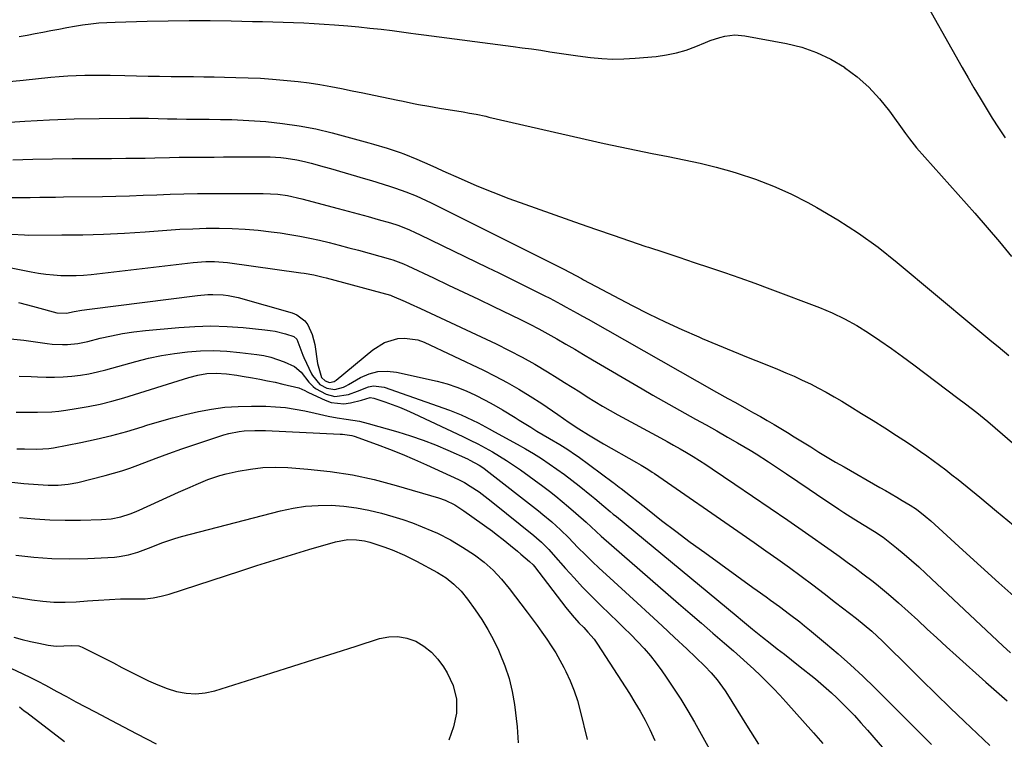
# Model space of a CAD drawing. Units: inches. Extents: x 1880571 to 1885909, y 474959 to 480313.
# Drawn here: x 1881490 to 1881818, y 475387 to 475626 of the extents above; entities that cross this region are included whole.
import ezdxf

# ---------------------------------------------------------------- set-up
doc = ezdxf.new("R2010")
doc.units = ezdxf.units.IN
doc.header["$MEASUREMENT"] = 0
doc.layers.add('7', color=7, linetype='Continuous')
doc.layers.add('8', color=7, linetype='Continuous')

msp = doc.modelspace()

# ---------------------------------------------------------------- linework, layer by layer
at = {"layer": '7', "color": 18}
for points in [[(1881788.99, 475636.78, 2044), (1881803.75, 475610.53, 2044), (1881805.68, 475607.13, 2044), (1881807.64, 475603.74, 2044), (1881809.64, 475600.37, 2044), (1881811.66, 475597.02, 2044), (1881813.73, 475593.7, 2044), (1881815.84, 475590.4, 2044), (1881818.01, 475587.14, 2044)], [(1881489.9, 475620.85, 2046), (1881492.55, 475621.31, 2046), (1881495.19, 475621.79, 2046), (1881497.82, 475622.29, 2046), (1881500.45, 475622.81, 2046), (1881503.09, 475623.33, 2046), (1881505.72, 475623.81, 2046), (1881508.37, 475624.26, 2046), (1881511.02, 475624.68, 2046), (1881513.74, 475625.05, 2046), (1881516.42, 475625.34, 2046), (1881519.11, 475625.53, 2046), (1881521.81, 475625.65, 2046), (1881532.53, 475625.95, 2046), (1881539.5, 475626.09, 2046), (1881546.47, 475626.16, 2046), (1881553.44, 475626.13, 2046), (1881560.41, 475626.02, 2046), (1881567.51, 475625.87, 2046), (1881570.93, 475625.79, 2046), (1881574.35, 475625.7, 2046), (1881577.77, 475625.6, 2046), (1881581.19, 475625.5, 2046), (1881584.61, 475625.37, 2046), (1881588.03, 475625.2, 2046), (1881591.44, 475624.98, 2046), (1881594.85, 475624.72, 2046), (1881599.25, 475624.36, 2046), (1881602.94, 475624.03, 2046), (1881606.63, 475623.66, 2046), (1881610.32, 475623.24, 2046), (1881614, 475622.79, 2046), (1881620.29, 475621.96, 2046), (1881621.9, 475621.75, 2046), (1881624.59, 475621.39, 2046), (1881654.25, 475617.54, 2046), (1881657.33, 475617.12, 2046), (1881660.4, 475616.69, 2046), (1881663.48, 475616.24, 2046), (1881666.55, 475615.76, 2046), (1881669.62, 475615.29, 2046), (1881672.69, 475614.84, 2046), (1881675.77, 475614.41, 2046), (1881680.07, 475613.84, 2046), (1881683.77, 475613.49, 2046), (1881687.47, 475613.31, 2046), (1881691.17, 475613.36, 2046), (1881694.87, 475613.58, 2046), (1881701.93, 475614.23, 2046), (1881705.31, 475614.7, 2046), (1881708.64, 475615.37, 2046), (1881711.89, 475616.34, 2046), (1881715.09, 475617.52, 2046), (1881718.28, 475618.86, 2046), (1881719.86, 475619.48, 2046), (1881723.08, 475620.53, 2046), (1881724.72, 475620.95, 2046), (1881728.03, 475621.38, 2046), (1881731.37, 475621.11, 2046), (1881745.22, 475618.53, 2046), (1881750.33, 475617.25, 2046), (1881755.28, 475615.56, 2046), (1881759.97, 475613.28, 2046), (1881764.51, 475610.59, 2046), (1881764.55, 475610.56, 2046), (1881768.73, 475607.38, 2046), (1881772.67, 475603.93, 2046), (1881776.21, 475600.09, 2046), (1881779.51, 475595.99, 2046), (1881784.81, 475588.61, 2046), (1881786.16, 475586.78, 2046), (1881788.53, 475583.83, 2046), (1881807.91, 475562.04, 2046), (1881812.07, 475557.28, 2046), (1881816.16, 475552.47, 2046), (1881820.17, 475547.58, 2046)], [(1881484.31, 475605.59, 2048), (1881491.21, 475606.34, 2048), (1881500.41, 475607.29, 2048), (1881503.24, 475607.54, 2048), (1881506.06, 475607.74, 2048), (1881508.9, 475607.87, 2048), (1881511.73, 475607.95, 2048), (1881514.57, 475607.98, 2048), (1881517.4, 475607.98, 2048), (1881520.24, 475607.94, 2048), (1881525.11, 475607.82, 2048), (1881528.96, 475607.73, 2048), (1881532.81, 475607.65, 2048), (1881536.66, 475607.59, 2048), (1881540.52, 475607.55, 2048), (1881544.45, 475607.52, 2048), (1881547.89, 475607.49, 2048), (1881551.33, 475607.44, 2048), (1881554.76, 475607.39, 2048), (1881558.2, 475607.32, 2048), (1881562.03, 475607.24, 2048), (1881566.1, 475607.11, 2048), (1881570.17, 475606.92, 2048), (1881574.23, 475606.64, 2048), (1881579.12, 475606.22, 2048), (1881582.75, 475605.83, 2048), (1881586.37, 475605.37, 2048), (1881589.97, 475604.81, 2048), (1881593.57, 475604.18, 2048), (1881597.16, 475603.5, 2048), (1881600.74, 475602.79, 2048), (1881604.32, 475602.07, 2048), (1881607.89, 475601.33, 2048), (1881615.95, 475599.63, 2048), (1881617.67, 475599.28, 2048), (1881621.11, 475598.58, 2048), (1881622.83, 475598.25, 2048), (1881626.27, 475597.6, 2048), (1881629.73, 475597.01, 2048), (1881637.63, 475595.72, 2048), (1881639.79, 475595.35, 2048), (1881641.95, 475594.94, 2048), (1881645.17, 475594.28, 2048), (1881646.23, 475594.04, 2048), (1881684.61, 475585.28, 2048), (1881689.92, 475584.1, 2048), (1881695.24, 475582.97, 2048), (1881700.57, 475581.91, 2048), (1881705.92, 475580.9, 2048), (1881711.25, 475579.84, 2048), (1881716.55, 475578.66, 2048), (1881721.81, 475577.32, 2048), (1881727.05, 475575.86, 2048), (1881728.88, 475575.32, 2048), (1881734.93, 475573.32, 2048), (1881740.88, 475571.06, 2048), (1881746.67, 475568.43, 2048), (1881752.35, 475565.55, 2048), (1881755.38, 475563.89, 2048), (1881762.36, 475559.79, 2048), (1881769.16, 475555.43, 2048), (1881775.7, 475550.68, 2048), (1881782.07, 475545.67, 2048), (1881807.54, 475524.38, 2048), (1881809.56, 475522.7, 2048), (1881811.58, 475521.02, 2048), (1881813.61, 475519.35, 2048), (1881815.64, 475517.68, 2048), (1881819.27, 475514.71, 2048)], [(1881487.85, 475579.79, 2052), (1881494.42, 475580.01, 2052), (1881501, 475580.14, 2052), (1881507.58, 475580.22, 2052), (1881520.63, 475580.29, 2052), (1881525.45, 475580.33, 2052), (1881527.86, 475580.35, 2052), (1881531.85, 475580.39, 2052), (1881535.08, 475580.45, 2052), (1881539.94, 475580.59, 2052), (1881543.17, 475580.65, 2052), (1881544.79, 475580.67, 2052), (1881554.8, 475580.72, 2052), (1881557.9, 475580.74, 2052), (1881561, 475580.76, 2052), (1881564.1, 475580.77, 2052), (1881567.2, 475580.79, 2052), (1881569.79, 475580.8, 2052), (1881573.4, 475580.74, 2052), (1881576.99, 475580.55, 2052), (1881578.78, 475580.37, 2052), (1881582.32, 475579.8, 2052), (1881584.91, 475579.21, 2052), (1881587.06, 475578.66, 2052), (1881591.36, 475577.49, 2052), (1881593.5, 475576.88, 2052), (1881605.17, 475573.45, 2052), (1881607.14, 475572.87, 2052), (1881611.06, 475571.7, 2052), (1881613.43, 475570.97, 2052), (1881615.17, 475570.41, 2052), (1881618.61, 475569.17, 2052), (1881621.99, 475567.78, 2052), (1881623.67, 475567.03, 2052), (1881626.97, 475565.46, 2052), (1881665.85, 475546.08, 2052), (1881667.18, 475545.42, 2052), (1881671.16, 475543.39, 2052), (1881675.12, 475541.32, 2052), (1881677.08, 475540.26, 2052), (1881677.73, 475539.91, 2052), (1881693.9, 475531.37, 2052), (1881699.35, 475528.57, 2052), (1881704.86, 475525.87, 2052), (1881710.43, 475523.31, 2052), (1881716.04, 475520.84, 2052), (1881717.19, 475520.35, 2052), (1881722.27, 475518.21, 2052), (1881727.36, 475516.1, 2052), (1881732.46, 475514.02, 2052), (1881737.58, 475511.96, 2052), (1881742.25, 475510.1, 2052), (1881745.02, 475508.96, 2052), (1881747.77, 475507.77, 2052), (1881750.49, 475506.51, 2052), (1881753.19, 475505.21, 2052), (1881755.85, 475503.84, 2052), (1881758.49, 475502.42, 2052), (1881761.1, 475500.95, 2052), (1881763.68, 475499.43, 2052), (1881766.37, 475497.8, 2052), (1881770.26, 475495.42, 2052), (1881774.14, 475493, 2052), (1881778, 475490.55, 2052), (1881781.83, 475488.06, 2052), (1881785.48, 475485.67, 2052), (1881787.65, 475484.23, 2052), (1881789.8, 475482.76, 2052), (1881791.94, 475481.26, 2052), (1881794.06, 475479.75, 2052), (1881796.15, 475478.19, 2052), (1881798.23, 475476.62, 2052), (1881800.28, 475475.01, 2052), (1881802.32, 475473.38, 2052), (1881809.54, 475467.48, 2052), (1881815.15, 475462.87, 2052), (1881820.75, 475458.23, 2052)], [(1881486.72, 475567.25, 2054), (1881491.3, 475567.27, 2054), (1881493.59, 475567.29, 2054), (1881496.83, 475567.33, 2054), (1881499.43, 475567.36, 2054), (1881502.04, 475567.39, 2054), (1881504.65, 475567.43, 2054), (1881517.6, 475567.63, 2054), (1881522.12, 475567.72, 2054), (1881526.64, 475567.84, 2054), (1881531.16, 475568, 2054), (1881535.68, 475568.18, 2054), (1881540.2, 475568.35, 2054), (1881544.72, 475568.48, 2054), (1881549.24, 475568.56, 2054), (1881553.76, 475568.59, 2054), (1881571.06, 475568.6, 2054), (1881575.93, 475568.34, 2054), (1881579.16, 475567.89, 2054), (1881583.94, 475566.85, 2054), (1881596.1, 475563.65, 2054), (1881599.42, 475562.76, 2054), (1881602.74, 475561.85, 2054), (1881606.04, 475560.92, 2054), (1881609.34, 475559.98, 2054), (1881613.44, 475558.79, 2054), (1881615.92, 475558, 2054), (1881619.56, 475556.6, 2054), (1881621.94, 475555.54, 2054), (1881623.12, 475554.99, 2054), (1881645.8, 475543.99, 2054), (1881649.57, 475542.15, 2054), (1881653.34, 475540.31, 2054), (1881657.1, 475538.45, 2054), (1881660.85, 475536.58, 2054), (1881664.64, 475534.68, 2054), (1881666.49, 475533.74, 2054), (1881670.16, 475531.81, 2054), (1881671.98, 475530.81, 2054), (1881675.61, 475528.79, 2054), (1881677.42, 475527.77, 2054), (1881679.22, 475526.75, 2054), (1881722.01, 475502.46, 2054), (1881725.74, 475500.37, 2054), (1881728.24, 475499, 2054), (1881731.99, 475496.93, 2054), (1881734.28, 475495.65, 2054), (1881736.56, 475494.36, 2054), (1881738.84, 475493.06, 2054), (1881741.1, 475491.73, 2054), (1881743.35, 475490.38, 2054), (1881745.59, 475489.02, 2054), (1881747.83, 475487.65, 2054), (1881750.06, 475486.27, 2054), (1881753.31, 475484.24, 2054), (1881756.06, 475482.55, 2054), (1881758.82, 475480.87, 2054), (1881761.6, 475479.23, 2054), (1881764.4, 475477.61, 2054), (1881776.3, 475470.78, 2054), (1881778.17, 475469.71, 2054), (1881781.91, 475467.55, 2054), (1881783.78, 475466.46, 2054), (1881786.43, 475464.89, 2054), (1881788.48, 475463.52, 2054), (1881791.41, 475461.24, 2054), (1881793.28, 475459.61, 2054), (1881803.96, 475449.86, 2054), (1881809.92, 475444.45, 2054), (1881815.9, 475439.06, 2054), (1881821.92, 475433.7, 2054)], [(1881487.34, 475555.07, 2056), (1881491.66, 475554.79, 2056), (1881493.1, 475554.76, 2056), (1881504.11, 475554.79, 2056), (1881511.05, 475554.88, 2056), (1881518, 475555.07, 2056), (1881524.93, 475555.42, 2056), (1881531.87, 475555.86, 2056), (1881539.04, 475556.39, 2056), (1881543.39, 475556.67, 2056), (1881547.74, 475556.88, 2056), (1881552.1, 475557, 2056), (1881556.46, 475557.06, 2056), (1881560.81, 475556.97, 2056), (1881565.16, 475556.77, 2056), (1881569.49, 475556.38, 2056), (1881573.82, 475555.88, 2056), (1881576.71, 475555.48, 2056), (1881580.02, 475554.97, 2056), (1881583.32, 475554.4, 2056), (1881586.6, 475553.74, 2056), (1881589.86, 475553.02, 2056), (1881593.12, 475552.23, 2056), (1881596.37, 475551.41, 2056), (1881599.6, 475550.56, 2056), (1881602.83, 475549.68, 2056), (1881613.46, 475546.71, 2056), (1881614.2, 475546.49, 2056), (1881617.85, 475545.14, 2056), (1881619.27, 475544.5, 2056), (1881627.83, 475540.48, 2056), (1881632.81, 475538.13, 2056), (1881637.78, 475535.77, 2056), (1881642.75, 475533.38, 2056), (1881647.71, 475530.99, 2056), (1881656.72, 475526.62, 2056), (1881659.79, 475525.09, 2056), (1881662.84, 475523.51, 2056), (1881665.85, 475521.87, 2056), (1881668.84, 475520.19, 2056), (1881671.81, 475518.47, 2056), (1881674.78, 475516.75, 2056), (1881677.74, 475515.02, 2056), (1881680.7, 475513.28, 2056), (1881697.22, 475503.55, 2056), (1881700.75, 475501.5, 2056), (1881704.29, 475499.47, 2056), (1881707.85, 475497.48, 2056), (1881711.42, 475495.51, 2056), (1881715, 475493.54, 2056), (1881718.56, 475491.57, 2056), (1881722.12, 475489.56, 2056), (1881725.66, 475487.55, 2056), (1881728.97, 475485.65, 2056), (1881733.13, 475483.2, 2056), (1881735.19, 475481.93, 2056), (1881739.27, 475479.34, 2056), (1881741.29, 475478.01, 2056), (1881745.3, 475475.32, 2056), (1881752.76, 475470.23, 2056), (1881755.24, 475468.54, 2056), (1881757.72, 475466.87, 2056), (1881760.2, 475465.2, 2056), (1881762.69, 475463.54, 2056), (1881764.34, 475462.45, 2056), (1881767.71, 475460.28, 2056), (1881771.12, 475458.19, 2056), (1881774.56, 475456.13, 2056), (1881777.41, 475454.24, 2056), (1881777.95, 475453.82, 2056), (1881781.9, 475450.62, 2056), (1881784.39, 475448.56, 2056), (1881786.84, 475446.46, 2056), (1881789.25, 475444.32, 2056), (1881791.63, 475442.13, 2056), (1881817.23, 475418.1, 2056), (1881819.74, 475415.77, 2056)], [(1881486.16, 475544.12, 2058), (1881493.85, 475542.54, 2058), (1881496.32, 475542.09, 2058), (1881498.8, 475541.72, 2058), (1881501.3, 475541.47, 2058), (1881503.81, 475541.3, 2058), (1881506.32, 475541.25, 2058), (1881508.83, 475541.28, 2058), (1881511.33, 475541.43, 2058), (1881513.84, 475541.66, 2058), (1881547.79, 475545.62, 2058), (1881552.08, 475545.94, 2058), (1881554.94, 475545.94, 2058), (1881557.8, 475545.75, 2058), (1881559.22, 475545.58, 2058), (1881583.69, 475542.21, 2058), (1881584.75, 475542.05, 2058), (1881587.91, 475541.47, 2058), (1881591.03, 475540.74, 2058), (1881592.06, 475540.47, 2058), (1881613.48, 475534.7, 2058), (1881613.97, 475534.55, 2058), (1881618.35, 475532.65, 2058), (1881620.05, 475531.88, 2058), (1881623.44, 475530.32, 2058), (1881625.13, 475529.54, 2058), (1881648.63, 475518.53, 2058), (1881652.99, 475516.39, 2058), (1881657.29, 475514.16, 2058), (1881661.51, 475511.77, 2058), (1881665.68, 475509.27, 2058), (1881668.89, 475507.27, 2058), (1881671.4, 475505.7, 2058), (1881673.92, 475504.12, 2058), (1881676.43, 475502.54, 2058), (1881678.94, 475500.95, 2058), (1881681.46, 475499.38, 2058), (1881684, 475497.85, 2058), (1881686.57, 475496.38, 2058), (1881689.17, 475494.94, 2058), (1881703.31, 475487.29, 2058), (1881705.5, 475486.09, 2058), (1881707.68, 475484.87, 2058), (1881709.85, 475483.62, 2058), (1881712.01, 475482.35, 2058), (1881714.14, 475481.05, 2058), (1881716.27, 475479.73, 2058), (1881718.37, 475478.38, 2058), (1881720.46, 475477, 2058), (1881728.09, 475471.86, 2058), (1881733.98, 475467.88, 2058), (1881739.84, 475463.88, 2058), (1881745.69, 475459.84, 2058), (1881751.52, 475455.78, 2058), (1881760.15, 475449.73, 2058), (1881762.81, 475447.84, 2058), (1881765.46, 475445.93, 2058), (1881768.08, 475444, 2058), (1881770.69, 475442.05, 2058), (1881774.13, 475439.42, 2058), (1881775.85, 475438.06, 2058), (1881779.23, 475435.28, 2058), (1881782.54, 475432.41, 2058), (1881785.78, 475429.47, 2058), (1881788.91, 475426.55, 2058), (1881792.08, 475423.61, 2058), (1881795.27, 475420.68, 2058), (1881798.47, 475417.77, 2058), (1881801.68, 475414.87, 2058), (1881811.6, 475405.96, 2058), (1881818.64, 475399.8, 2058)], [(1881485.94, 475520.37, 2062), (1881491.5, 475519.74, 2062), (1881499.24, 475518.65, 2062), (1881500.93, 475518.46, 2062), (1881504.33, 475518.31, 2062), (1881506.03, 475518.36, 2062), (1881509.42, 475518.7, 2062), (1881511.09, 475519, 2062), (1881512.75, 475519.37, 2062), (1881516.87, 475520.4, 2062), (1881520.6, 475521.24, 2062), (1881524.34, 475521.97, 2062), (1881528.12, 475522.53, 2062), (1881531.92, 475522.98, 2062), (1881543, 475524.03, 2062), (1881548.36, 475524.38, 2062), (1881553.73, 475524.52, 2062), (1881559.09, 475524.35, 2062), (1881564.45, 475523.97, 2062), (1881571.71, 475523.24, 2062), (1881573.43, 475523.01, 2062), (1881575.14, 475522.72, 2062), (1881578.5, 475521.89, 2062), (1881581.36, 475520.97, 2062), (1881582.29, 475520.1, 2062), (1881583.6, 475516.6, 2062), (1881584.28, 475514.83, 2062), (1881584.66, 475513.97, 2062), (1881587.17, 475508.6, 2062), (1881587.47, 475508.01, 2062), (1881590.01, 475505.06, 2062), (1881592.26, 475503.85, 2062), (1881594.99, 475503.34, 2062), (1881597.79, 475504.18, 2062), (1881598.68, 475504.6, 2062), (1881599.55, 475505.06, 2062), (1881603.46, 475507.33, 2062), (1881606.34, 475508.58, 2062), (1881609.28, 475509.38, 2062), (1881612.32, 475509.49, 2062), (1881615.44, 475509.16, 2062), (1881628.99, 475506.09, 2062), (1881632.3, 475505.21, 2062), (1881635.54, 475504.17, 2062), (1881638.7, 475502.9, 2062), (1881641.8, 475501.47, 2062), (1881644.97, 475499.85, 2062), (1881647.88, 475498.3, 2062), (1881650.72, 475496.62, 2062), (1881654.93, 475494.01, 2062), (1881656.33, 475493.13, 2062), (1881660.12, 475490.78, 2062), (1881662.22, 475489.51, 2062), (1881666.44, 475487.03, 2062), (1881669.78, 475485.1, 2062), (1881672.45, 475483.44, 2062), (1881675.04, 475481.67, 2062), (1881675.89, 475481.06, 2062), (1881687.56, 475472.44, 2062), (1881687.9, 475472.19, 2062), (1881689.55, 475470.91, 2062), (1881689.88, 475470.65, 2062), (1881690.21, 475470.39, 2062), (1881698.95, 475463.49, 2062), (1881703.67, 475459.81, 2062), (1881708.42, 475456.17, 2062), (1881713.22, 475452.6, 2062), (1881718.05, 475449.06, 2062), (1881734.04, 475437.52, 2062), (1881735.52, 475436.46, 2062), (1881738.47, 475434.32, 2062), (1881739.95, 475433.25, 2062), (1881742.89, 475431.1, 2062), (1881746.29, 475428.57, 2062), (1881749.64, 475426, 2062), (1881751.29, 475424.68, 2062), (1881752.93, 475423.34, 2062), (1881758.21, 475418.96, 2062), (1881762.42, 475415.37, 2062), (1881766.57, 475411.7, 2062), (1881770.62, 475407.92, 2062), (1881774.6, 475404.06, 2062), (1881793.46, 475385.27, 2062)], [(1881489.96, 475507.84, 2064), (1881493.88, 475507.68, 2064), (1881495.98, 475507.56, 2064), (1881498.85, 475507.47, 2064), (1881501.72, 475507.46, 2064), (1881504.59, 475507.59, 2064), (1881507.46, 475507.8, 2064), (1881510.31, 475508.16, 2064), (1881513.14, 475508.61, 2064), (1881515.94, 475509.21, 2064), (1881518.73, 475509.91, 2064), (1881528.74, 475512.71, 2064), (1881532.98, 475513.78, 2064), (1881537.25, 475514.69, 2064), (1881541.56, 475515.38, 2064), (1881545.9, 475515.92, 2064), (1881550.26, 475516.21, 2064), (1881554.61, 475516.3, 2064), (1881558.97, 475516.1, 2064), (1881563.32, 475515.71, 2064), (1881569.03, 475515.01, 2064), (1881571.36, 475514.63, 2064), (1881573.65, 475514.11, 2064), (1881578.11, 475512.58, 2064), (1881581.49, 475511.06, 2064), (1881583.7, 475509.08, 2064), (1881586.25, 475505.81, 2064), (1881587.71, 475504.34, 2064), (1881588.55, 475503.74, 2064), (1881592.06, 475501.85, 2064), (1881594.96, 475500.99, 2064), (1881599.49, 475501.71, 2064), (1881602.46, 475502.82, 2064), (1881606.14, 475504.3, 2064), (1881607.86, 475504.6, 2064), (1881611.37, 475504.1, 2064), (1881633.12, 475496.46, 2064), (1881636.99, 475494.95, 2064), (1881640.77, 475493.2, 2064), (1881642.62, 475492.25, 2064), (1881646.3, 475490.3, 2064), (1881648.13, 475489.31, 2064), (1881655.68, 475485.14, 2064), (1881658.38, 475483.6, 2064), (1881661.05, 475482.01, 2064), (1881663.67, 475480.35, 2064), (1881666.27, 475478.64, 2064), (1881668.82, 475476.87, 2064), (1881671.34, 475475.05, 2064), (1881673.82, 475473.17, 2064), (1881676.26, 475471.25, 2064), (1881680.38, 475467.93, 2064), (1881681.42, 475467.09, 2064), (1881684.52, 475464.5, 2064), (1881686.57, 475462.76, 2064), (1881687.6, 475461.9, 2064), (1881688.63, 475461.04, 2064), (1881728.46, 475428.14, 2064), (1881730.65, 475426.33, 2064), (1881733.94, 475423.63, 2064), (1881736.15, 475421.85, 2064), (1881737.26, 475420.97, 2064), (1881739.78, 475418.98, 2064), (1881742.15, 475417.11, 2064), (1881744.53, 475415.24, 2064), (1881746.9, 475413.36, 2064), (1881749.27, 475411.49, 2064), (1881754.86, 475407.07, 2064), (1881756.7, 475405.57, 2064), (1881760.26, 475402.43, 2064), (1881761.98, 475400.79, 2064), (1881763.26, 475399.53, 2064), (1881765.56, 475397.21, 2064), (1881767.83, 475394.85, 2064), (1881770.04, 475392.43, 2064), (1881772.21, 475389.98, 2064), (1881781.4, 475379.37, 2064)], [(1881488.96, 475495.77, 2066), (1881491.33, 475495.78, 2066), (1881496.06, 475495.79, 2066), (1881500.78, 475495.97, 2066), (1881503.13, 475496.19, 2066), (1881505.47, 475496.49, 2066), (1881508.86, 475496.99, 2066), (1881512.87, 475497.69, 2066), (1881516.86, 475498.5, 2066), (1881520.8, 475499.5, 2066), (1881524.72, 475500.62, 2066), (1881546.42, 475507.36, 2066), (1881549.39, 475508.14, 2066), (1881552.41, 475508.64, 2066), (1881555.46, 475508.82, 2066), (1881558.92, 475508.59, 2066), (1881562.39, 475508.13, 2066), (1881564.11, 475507.85, 2066), (1881567.5, 475507.27, 2066), (1881570.05, 475506.79, 2066), (1881572.59, 475506.29, 2066), (1881575.13, 475505.75, 2066), (1881577.66, 475505.19, 2066), (1881582.94, 475503.96, 2066), (1881585, 475503.03, 2066), (1881585.8, 475502.59, 2066), (1881586.21, 475502.38, 2066), (1881591.71, 475499.77, 2066), (1881593.76, 475499.05, 2066), (1881597.97, 475498.62, 2066), (1881600.12, 475498.91, 2066), (1881603.88, 475499.84, 2066), (1881606.75, 475500.7, 2066), (1881607.91, 475500.53, 2066), (1881611.64, 475499.26, 2066), (1881614.07, 475498.4, 2066), (1881616.47, 475497.47, 2066), (1881618.85, 475496.47, 2066), (1881621.2, 475495.41, 2066), (1881637.55, 475487.7, 2066), (1881640.04, 475486.49, 2066), (1881642.52, 475485.24, 2066), (1881644.96, 475483.94, 2066), (1881647.39, 475482.59, 2066), (1881649.77, 475481.19, 2066), (1881652.12, 475479.72, 2066), (1881654.42, 475478.18, 2066), (1881656.69, 475476.59, 2066), (1881664.16, 475471.15, 2066), (1881666.36, 475469.51, 2066), (1881668.53, 475467.83, 2066), (1881670.65, 475466.09, 2066), (1881672.74, 475464.32, 2066), (1881675.16, 475462.2, 2066), (1881678.54, 475459.16, 2066), (1881680.21, 475457.61, 2066), (1881683.57, 475454.53, 2066), (1881686.98, 475451.52, 2066), (1881709.36, 475432.14, 2066), (1881713.16, 475428.84, 2066), (1881716.96, 475425.55, 2066), (1881720.77, 475422.25, 2066), (1881724.57, 475418.96, 2066), (1881727.58, 475416.35, 2066), (1881729.86, 475414.34, 2066), (1881732.13, 475412.31, 2066), (1881734.37, 475410.25, 2066), (1881736.58, 475408.17, 2066), (1881738.76, 475406.04, 2066), (1881740.9, 475403.88, 2066), (1881742.99, 475401.67, 2066), (1881745.04, 475399.42, 2066), (1881754.27, 475389.06, 2066), (1881757.35, 475385.58, 2066)], [(1881489.16, 475483.66, 2068), (1881491.64, 475483.59, 2068), (1881495.81, 475483.5, 2068), (1881499.8, 475483.72, 2068), (1881501.38, 475483.98, 2068), (1881510.43, 475485.73, 2068), (1881515.58, 475486.83, 2068), (1881520.7, 475488.04, 2068), (1881525.78, 475489.43, 2068), (1881530.82, 475490.94, 2068), (1881532.38, 475491.44, 2068), (1881536.64, 475492.73, 2068), (1881540.92, 475493.95, 2068), (1881545.24, 475495.04, 2068), (1881549.57, 475496.06, 2068), (1881553.94, 475496.86, 2068), (1881558.33, 475497.46, 2068), (1881562.74, 475497.75, 2068), (1881567.18, 475497.85, 2068), (1881572.01, 475497.78, 2068), (1881575.26, 475497.64, 2068), (1881578.5, 475497.35, 2068), (1881581.72, 475496.87, 2068), (1881584.92, 475496.24, 2068), (1881588.37, 475495.45, 2068), (1881589.84, 475495.13, 2068), (1881592.77, 475494.52, 2068), (1881595.71, 475493.97, 2068), (1881598.67, 475493.5, 2068), (1881603.13, 475492.81, 2068), (1881606.04, 475492.09, 2068), (1881615.91, 475489.27, 2068), (1881620.16, 475487.96, 2068), (1881624.36, 475486.52, 2068), (1881628.49, 475484.91, 2068), (1881632.59, 475483.18, 2068), (1881639.07, 475480.27, 2068), (1881639.88, 475479.89, 2068), (1881643.01, 475478.15, 2068), (1881644.49, 475477.14, 2068), (1881645.21, 475476.6, 2068), (1881662.69, 475463.01, 2068), (1881664.21, 475461.8, 2068), (1881667.16, 475459.29, 2068), (1881670.02, 475456.66, 2068), (1881672.79, 475453.95, 2068), (1881674.16, 475452.57, 2068), (1881675.95, 475450.72, 2068), (1881678.23, 475448.43, 2068), (1881680.53, 475446.17, 2068), (1881682.87, 475443.95, 2068), (1881685.24, 475441.76, 2068), (1881695.53, 475432.41, 2068), (1881699.71, 475428.59, 2068), (1881703.87, 475424.75, 2068), (1881708, 475420.88, 2068), (1881712.11, 475417, 2068), (1881718.11, 475411.28, 2068), (1881720.22, 475409.11, 2068), (1881722.17, 475406.79, 2068), (1881723.96, 475404.34, 2068), (1881724.81, 475403.08, 2068), (1881725.63, 475401.81, 2068), (1881731.95, 475391.69, 2068), (1881735.94, 475385.36, 2068)], [(1881490, 475460.79, 2072), (1881495.07, 475460.29, 2072), (1881500.15, 475459.94, 2072), (1881505.25, 475459.82, 2072), (1881510.34, 475459.85, 2072), (1881517.29, 475460.06, 2072), (1881520.52, 475460.34, 2072), (1881523.7, 475461.01, 2072), (1881526.81, 475461.98, 2072), (1881528.32, 475462.57, 2072), (1881529.82, 475463.21, 2072), (1881542.97, 475469.15, 2072), (1881546.86, 475470.9, 2072), (1881548.8, 475471.77, 2072), (1881552.71, 475473.44, 2072), (1881556.74, 475474.76, 2072), (1881558.79, 475475.28, 2072), (1881562.8, 475476.17, 2072), (1881566.9, 475476.89, 2072), (1881571.02, 475477.37, 2072), (1881575.16, 475477.49, 2072), (1881579.31, 475477.36, 2072), (1881585.95, 475476.86, 2072), (1881593.39, 475476.06, 2072), (1881600.78, 475474.95, 2072), (1881608.08, 475473.36, 2072), (1881615.32, 475471.46, 2072), (1881629.47, 475467.26, 2072), (1881631.71, 475466.48, 2072), (1881634.91, 475464.94, 2072), (1881636.93, 475463.7, 2072), (1881637.9, 475463.03, 2072), (1881647.38, 475456.18, 2072), (1881648.61, 475455.27, 2072), (1881651.01, 475453.41, 2072), (1881653.37, 475451.48, 2072), (1881655.72, 475449.54, 2072), (1881656.89, 475448.56, 2072), (1881659.78, 475446.17, 2072), (1881660.96, 475444.98, 2072), (1881661.39, 475444.46, 2072), (1881671.87, 475430.8, 2072), (1881673.96, 475428.22, 2072), (1881676.18, 475425.76, 2072), (1881677.76, 475424.1, 2072), (1881679.18, 475422.59, 2072), (1881681.22, 475420.27, 2072), (1881682.41, 475418.59, 2072), (1881692.98, 475402.18, 2072), (1881694.8, 475399.25, 2072), (1881696.55, 475396.29, 2072), (1881698.2, 475393.28, 2072), (1881699.79, 475390.22, 2072), (1881701.44, 475386.53, 2072)], [(1881488.84, 475448.21, 2074), (1881494.81, 475447.54, 2074), (1881500.79, 475447.1, 2074), (1881506.79, 475447, 2074), (1881512.8, 475447.14, 2074), (1881521.65, 475447.59, 2074), (1881523.23, 475447.74, 2074), (1881526.32, 475448.32, 2074), (1881529.35, 475449.26, 2074), (1881533.81, 475450.94, 2074), (1881537.34, 475452.33, 2074), (1881541.75, 475453.79, 2074), (1881543.98, 475454.41, 2074), (1881576.88, 475462.95, 2074), (1881581.04, 475463.84, 2074), (1881585.22, 475464.49, 2074), (1881589.44, 475464.78, 2074), (1881593.69, 475464.83, 2074), (1881597.93, 475464.53, 2074), (1881602.14, 475464.03, 2074), (1881606.3, 475463.22, 2074), (1881610.43, 475462.19, 2074), (1881614.24, 475461.09, 2074), (1881617.54, 475460.07, 2074), (1881620.79, 475458.95, 2074), (1881624, 475457.7, 2074), (1881627.18, 475456.36, 2074), (1881629.11, 475455.5, 2074), (1881633.39, 475453.37, 2074), (1881637.48, 475450.9, 2074), (1881641.4, 475448.3, 2074), (1881644.65, 475445.91, 2074), (1881647.64, 475443.22, 2074), (1881650.41, 475440.28, 2074), (1881652.96, 475437.15, 2074), (1881658.97, 475429.24, 2074), (1881660.62, 475427.03, 2074), (1881662.26, 475424.81, 2074), (1881663.87, 475422.57, 2074), (1881665.46, 475420.32, 2074), (1881666.98, 475418.03, 2074), (1881668.45, 475415.7, 2074), (1881669.82, 475413.31, 2074), (1881671.12, 475410.88, 2074), (1881671.81, 475409.53, 2074), (1881673.29, 475406.36, 2074), (1881674.62, 475403.13, 2074), (1881675.71, 475399.81, 2074), (1881676.64, 475396.43, 2074), (1881678.92, 475386.88, 2074)], [(1881476.7, 475436.08, 2076), (1881494.12, 475433.33, 2076), (1881497.8, 475432.88, 2076), (1881501.48, 475432.6, 2076), (1881505.17, 475432.57, 2076), (1881508.88, 475432.72, 2076), (1881512.64, 475432.99, 2076), (1881514.47, 475433.13, 2076), (1881516.29, 475433.25, 2076), (1881519.94, 475433.5, 2076), (1881523.59, 475433.66, 2076), (1881527.24, 475433.68, 2076), (1881531.8, 475433.75, 2076), (1881534.49, 475434.02, 2076), (1881537.15, 475434.55, 2076), (1881539.78, 475435.27, 2076), (1881563.29, 475442.94, 2076), (1881569.03, 475444.78, 2076), (1881574.79, 475446.6, 2076), (1881580.55, 475448.36, 2076), (1881586.33, 475450.09, 2076), (1881595.21, 475452.7, 2076), (1881599.32, 475453.4, 2076), (1881602.11, 475453.36, 2076), (1881604.86, 475452.95, 2076), (1881606.65, 475452.5, 2076), (1881611.28, 475451, 2076), (1881613.98, 475449.98, 2076), (1881618.13, 475448.21, 2076), (1881622.17, 475446.2, 2076), (1881629.12, 475442.48, 2076), (1881631.98, 475440.72, 2076), (1881634.59, 475438.61, 2076), (1881636.96, 475436.21, 2076), (1881639.06, 475433.58, 2076), (1881641.64, 475430.01, 2076), (1881643.82, 475426.8, 2076), (1881645.86, 475423.5, 2076), (1881647.71, 475420.1, 2076), (1881649.42, 475416.61, 2076), (1881649.9, 475415.55, 2076), (1881651.56, 475411.42, 2076), (1881652.95, 475407.22, 2076), (1881653.95, 475402.91, 2076), (1881654.69, 475398.53, 2076), (1881655.59, 475391.13, 2076), (1881655.97, 475385.77, 2076)], [(1881488.13, 475420.99, 2078), (1881490.89, 475420.18, 2078), (1881493.68, 475419.49, 2078), (1881496.49, 475418.89, 2078), (1881499.57, 475418.31, 2078), (1881502.17, 475417.99, 2078), (1881504.79, 475418.01, 2078), (1881507.42, 475418.18, 2078), (1881509.81, 475418.04, 2078), (1881510.92, 475417.63, 2078), (1881515.56, 475415.28, 2078), (1881518.41, 475413.83, 2078), (1881521.27, 475412.37, 2078), (1881524.11, 475410.89, 2078), (1881526.95, 475409.41, 2078), (1881530.02, 475407.8, 2078), (1881533, 475406.35, 2078), (1881536.03, 475405.03, 2078), (1881539.14, 475403.9, 2078), (1881542.3, 475402.9, 2078), (1881545.49, 475402.3, 2078), (1881548.67, 475402.06, 2078), (1881551.85, 475402.39, 2078), (1881555.02, 475403.09, 2078), (1881573.97, 475409.07, 2078), (1881580.99, 475411.29, 2078), (1881588, 475413.51, 2078), (1881595.01, 475415.75, 2078), (1881602.02, 475417.99, 2078), (1881609.8, 475420.48, 2078), (1881612.88, 475421.08, 2078), (1881615.93, 475421.2, 2078), (1881618.93, 475420.62, 2078), (1881621.89, 475419.56, 2078), (1881624.62, 475417.89, 2078), (1881627.12, 475415.95, 2078), (1881629.26, 475413.63, 2078), (1881631.15, 475411.05, 2078), (1881632.36, 475409.07, 2078), (1881634.36, 475404.84, 2078), (1881635.44, 475400.29, 2078), (1881635.49, 475395.62, 2078), (1881634.48, 475391.07, 2078), (1881632.94, 475386.64, 2078)], [(1881490.03, 475397.74, 2082), (1881491.63, 475396.47, 2082), (1881492.44, 475395.84, 2082), (1881505.05, 475386.24, 2082)]]:
    msp.add_polyline3d(points, dxfattribs=at)
at = {"layer": '8', "color": 18}
for points in [[(1881483.53, 475592.09, 2050), (1881491.76, 475592.66, 2050), (1881500, 475593.11, 2050), (1881508.25, 475593.39, 2050), (1881516.5, 475593.55, 2050), (1881526.73, 475593.63, 2050), (1881529.87, 475593.64, 2050), (1881533, 475593.62, 2050), (1881536.14, 475593.56, 2050), (1881539.28, 475593.48, 2050), (1881542.41, 475593.39, 2050), (1881545.55, 475593.33, 2050), (1881548.68, 475593.29, 2050), (1881551.82, 475593.29, 2050), (1881553.11, 475593.29, 2050), (1881556.89, 475593.26, 2050), (1881560.68, 475593.17, 2050), (1881564.45, 475593, 2050), (1881568.23, 475592.77, 2050), (1881571.94, 475592.5, 2050), (1881577.55, 475591.94, 2050), (1881583.12, 475591.16, 2050), (1881588.63, 475590.06, 2050), (1881594.11, 475588.75, 2050), (1881606.31, 475585.45, 2050), (1881607.84, 475585.02, 2050), (1881612.41, 475583.65, 2050), (1881616.69, 475582.28, 2050), (1881617.92, 475581.84, 2050), (1881622.27, 475579.99, 2050), (1881626.61, 475578.09, 2050), (1881628.78, 475577.13, 2050), (1881630.94, 475576.16, 2050), (1881637.02, 475573.44, 2050), (1881642.24, 475571.18, 2050), (1881647.5, 475569, 2050), (1881652.81, 475566.96, 2050), (1881658.16, 475565, 2050), (1881676.62, 475558.49, 2050), (1881682.08, 475556.58, 2050), (1881687.54, 475554.69, 2050), (1881693.01, 475552.83, 2050), (1881698.49, 475550.99, 2050), (1881699.34, 475550.71, 2050), (1881704.4, 475549.03, 2050), (1881709.46, 475547.35, 2050), (1881714.52, 475545.67, 2050), (1881719.58, 475544, 2050), (1881724.63, 475542.3, 2050), (1881729.67, 475540.55, 2050), (1881734.68, 475538.74, 2050), (1881739.68, 475536.88, 2050), (1881756.19, 475530.62, 2050), (1881760.44, 475528.85, 2050), (1881764.59, 475526.9, 2050), (1881768.6, 475524.67, 2050), (1881772.52, 475522.26, 2050), (1881776.35, 475519.68, 2050), (1881780.14, 475517.05, 2050), (1881783.88, 475514.35, 2050), (1881787.59, 475511.61, 2050), (1881802.27, 475500.53, 2050), (1881804.8, 475498.61, 2050), (1881808.57, 475495.72, 2050), (1881812.25, 475492.7, 2050), (1881841.69, 475467.36, 2050)], [(1881489.65, 475532.32, 2060), (1881492.64, 475531.52, 2060), (1881495.62, 475530.73, 2060), (1881502.4, 475528.92, 2060), (1881505.69, 475528.76, 2060), (1881508.21, 475529.27, 2060), (1881510.73, 475529.77, 2060), (1881513.27, 475530.15, 2060), (1881549.26, 475534.64, 2060), (1881552.66, 475534.93, 2060), (1881554.36, 475534.97, 2060), (1881557.76, 475534.85, 2060), (1881559.44, 475534.66, 2060), (1881562.76, 475533.94, 2060), (1881580.8, 475528.83, 2060), (1881582.36, 475528.18, 2060), (1881584.95, 475526.18, 2060), (1881585.97, 475524.83, 2060), (1881587.43, 475521.67, 2060), (1881587.9, 475520.01, 2060), (1881588.25, 475518.3, 2060), (1881589.13, 475512, 2060), (1881590.55, 475507.39, 2060), (1881591.71, 475506.24, 2060), (1881593.17, 475505.65, 2060), (1881594.7, 475506.05, 2060), (1881595.04, 475506.26, 2060), (1881595.38, 475506.5, 2060), (1881607.65, 475516.57, 2060), (1881611.52, 475518.98, 2060), (1881615.87, 475520.32, 2060), (1881618.15, 475520.5, 2060), (1881622.56, 475519.89, 2060), (1881624.7, 475519.11, 2060), (1881644.37, 475509.8, 2060), (1881648.36, 475507.81, 2060), (1881652.29, 475505.73, 2060), (1881656.14, 475503.48, 2060), (1881659.94, 475501.14, 2060), (1881663.79, 475498.65, 2060), (1881665.6, 475497.46, 2060), (1881669.2, 475495.03, 2060), (1881672.97, 475492.4, 2060), (1881676.16, 475490.27, 2060), (1881679.41, 475488.22, 2060), (1881681.05, 475487.23, 2060), (1881684.37, 475485.3, 2060), (1881695.32, 475479.1, 2060), (1881696.85, 475478.23, 2060), (1881699.1, 475476.86, 2060), (1881700.58, 475475.9, 2060), (1881701.3, 475475.41, 2060), (1881730.54, 475455.18, 2060), (1881734.48, 475452.43, 2060), (1881738.41, 475449.66, 2060), (1881742.33, 475446.87, 2060), (1881746.24, 475444.07, 2060), (1881750.12, 475441.23, 2060), (1881753.98, 475438.37, 2060), (1881757.81, 475435.46, 2060), (1881761.61, 475432.53, 2060), (1881768.58, 475427.1, 2060), (1881771.12, 475425.05, 2060), (1881773.6, 475422.92, 2060), (1881777.2, 475419.58, 2060), (1881778.37, 475418.44, 2060), (1881785.47, 475411.39, 2060), (1881790.19, 475406.72, 2060), (1881794.94, 475402.08, 2060), (1881799.72, 475397.47, 2060), (1881804.52, 475392.88, 2060), (1881812.9, 475384.92, 2060)], [(1881487.43, 475472.49, 2070), (1881491.48, 475472.12, 2070), (1881496.24, 475471.69, 2070), (1881499.57, 475471.49, 2070), (1881502.9, 475471.52, 2070), (1881506.21, 475471.82, 2070), (1881509.48, 475472.46, 2070), (1881518.54, 475474.74, 2070), (1881521.3, 475475.48, 2070), (1881524.03, 475476.29, 2070), (1881526.73, 475477.2, 2070), (1881529.41, 475478.17, 2070), (1881535.46, 475480.49, 2070), (1881539.73, 475482.08, 2070), (1881544.02, 475483.63, 2070), (1881548.33, 475485.1, 2070), (1881552.65, 475486.53, 2070), (1881557.99, 475488.24, 2070), (1881559.67, 475488.71, 2070), (1881563.09, 475489.39, 2070), (1881564.83, 475489.59, 2070), (1881568.33, 475489.77, 2070), (1881571.84, 475489.71, 2070), (1881596.78, 475488.52, 2070), (1881597.52, 475488.48, 2070), (1881600.61, 475488.02, 2070), (1881601.4, 475487.78, 2070), (1881609.01, 475485.05, 2070), (1881613.18, 475483.49, 2070), (1881617.32, 475481.86, 2070), (1881621.42, 475480.12, 2070), (1881625.48, 475478.3, 2070), (1881636.15, 475473.37, 2070), (1881638.11, 475472.38, 2070), (1881639.98, 475471.24, 2070), (1881642.94, 475469.26, 2070), (1881646.03, 475466.99, 2070), (1881647.53, 475465.8, 2070), (1881661.14, 475454.74, 2070), (1881662.01, 475454.01, 2070), (1881663.7, 475452.5, 2070), (1881666.12, 475450.08, 2070), (1881667.65, 475448.4, 2070), (1881671.72, 475443.76, 2070), (1881674.54, 475440.63, 2070), (1881677.41, 475437.55, 2070), (1881680.37, 475434.54, 2070), (1881683.37, 475431.58, 2070), (1881686.58, 475428.5, 2070), (1881688.88, 475426.28, 2070), (1881691.16, 475424.04, 2070), (1881693.43, 475421.78, 2070), (1881695.68, 475419.51, 2070), (1881697.85, 475417.17, 2070), (1881699.95, 475414.77, 2070), (1881701.92, 475412.26, 2070), (1881703.8, 475409.69, 2070), (1881705.22, 475407.65, 2070), (1881707.7, 475403.97, 2070), (1881710.1, 475400.25, 2070), (1881712.39, 475396.45, 2070), (1881714.61, 475392.61, 2070), (1881732.19, 475361.15, 2070)], [(1881487.14, 475410.63, 2080), (1881491.1, 475408.76, 2080), (1881493.63, 475407.54, 2080), (1881496.15, 475406.28, 2080), (1881498.64, 475404.98, 2080), (1881502.49, 475402.89, 2080), (1881505.64, 475401.17, 2080), (1881508.81, 475399.46, 2080), (1881511.98, 475397.77, 2080), (1881515.16, 475396.09, 2080), (1881522.55, 475392.21, 2080), (1881529.03, 475388.8, 2080), (1881535.51, 475385.39, 2080)]]:
    msp.add_polyline3d(points, dxfattribs=at)

doc.saveas('drawing.dxf')
